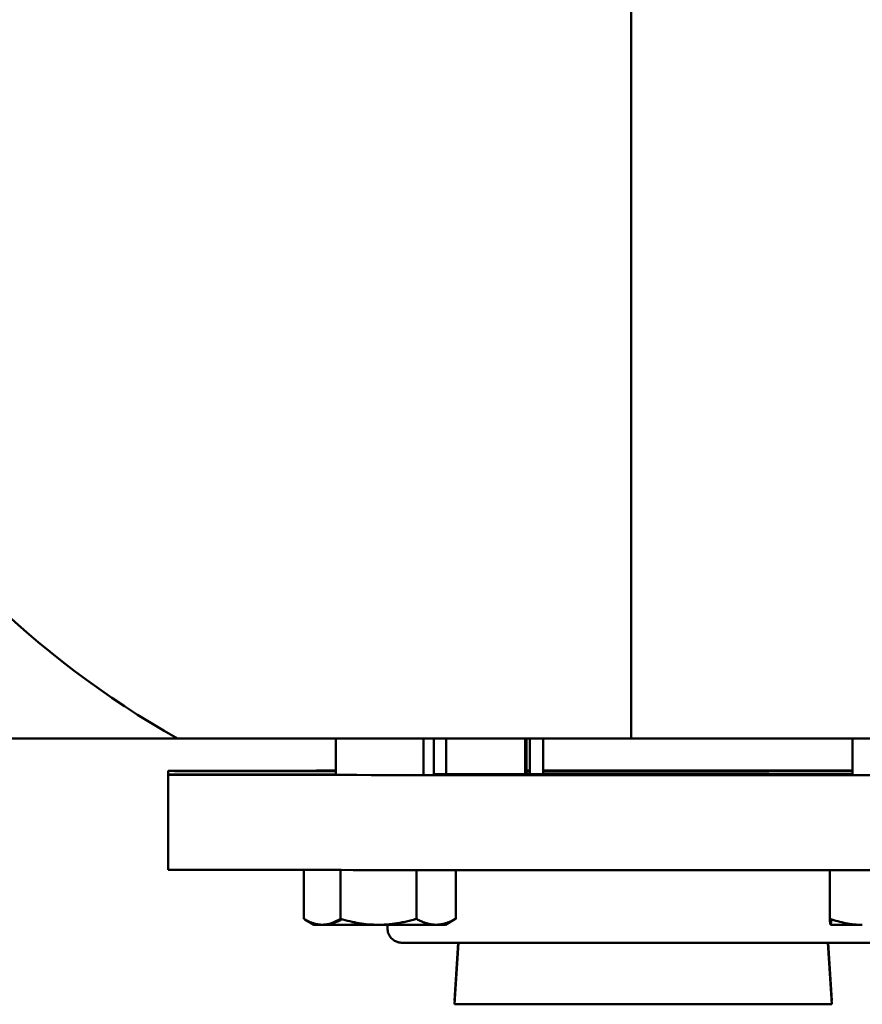
# Model space of a CAD drawing. Units: millimetres. Extents: x -1072 to 6600, y -417 to 3828.
# Drawn here: x 2508 to 2623, y 2421 to 2555 of the extents above; entities that cross this region are included whole.
import ezdxf

# ---------------------------------------------------------------- set-up
doc = ezdxf.new("R2010")
doc.units = ezdxf.units.MM
doc.header["$LTSCALE"] = 100
doc.layers.add('0-50', color=7, linetype='Continuous', lineweight=50)

msp = doc.modelspace()

# ---------------------------------------------------------------- linework, layer by layer
at = {"layer": '0-50'}
for p, q in [((2591.81, 2456.86), (2591.81, 2676.86)), ((2591.81, 2456.86), (2591.81, 2676.86)), ((2591.81, 2676.86), (2591.81, 2456.86)), ((2591.81, 2456.86), (2529.76, 2456.86)), ((2551.42, 2456.86), (2551.42, 2451.89)), ((2563.42, 2456.86), (2563.42, 2451.88)), ((2564.83, 2456.86), (2564.83, 2451.88)), ((2566.53, 2456.86), (2566.53, 2451.98)), ((2577.32, 2451.98), (2577.32, 2456.86)), ((2577.51, 2451.98), (2577.51, 2456.86)), ((2577.95, 2456.86), (2577.95, 2451.98)), ((2579.79, 2451.99), (2579.79, 2456.86)), ((2656.75, 2456.86), (2591.81, 2456.86)), ((2591.81, 2456.86), (2656.75, 2456.86)), ((2622.11, 2456.86), (2622.11, 2451.88)), ((2528.47, 2452.44), (2528.47, 2451.93)), ((2528.47, 2451.93), (2528.47, 2438.93)), ((2547.03, 2432.21), (2547.03, 2438.89)), ((2552.04, 2432.2), (2552.04, 2438.89)), ((2562.43, 2432.2), (2562.43, 2438.88)), ((2567.81, 2432.21), (2567.81, 2438.88)), ((2619.01, 2432.2), (2619.01, 2438.88)), ((2548.42, 2431.4), (2547.15, 2432.13)), ((2566.42, 2431.4), (2567.7, 2432.14)), ((2558.47, 2430.93), (2558.47, 2431.39)), ((2568.17, 2428.91), (2567.67, 2421.04)), ((2568.2, 2428.91), (2567.67, 2420.53)), ((2618.75, 2428.91), (2619.27, 2420.53)), ((2618.78, 2428.91), (2619.27, 2421.04))]:
    msp.add_line(p, q, dxfattribs=at)
for centre, major_axis, ratio, start_param, end_param in [((2591.81, 2566.86), (-5.29, 126.19), 0.999799, 0.47178, 2.586013), ((2593.47, 2456.93), (-95.1, 0), 0.000841, 0, 0.836368), ((2593.47, 2452.44), (-65, 0), 0.000841, 5.416075, 7.150295), ((2593.47, 2452.44), (-65, 0), 0.000841, 4.953484, 4.960494), ((2593.47, 2452.44), (65, 0), 0.000841, 4.464284, 4.471294), ((2593.47, 2452.44), (-65, 0), 0.000841, 4.256116, 4.924496), ((2593.47, 2452.44), (65, 0), 0.000841, 4.500281, 5.168662), ((2593.47, 2451.93), (-65, 0), 0.000841, 5.416075, 10.291888), ((2593.47, 2451.93), (-65, 0), 0.000841, 4.256116, 5.168662), ((2593.47, 2438.93), (-65, 0), 0.000841, 0, 3.141593), ((2557.42, 2431.4), (-9, 0), 0.000841, 0.001456, 0.503547), ((2557.42, 2431.4), (-9, 0), 0.000841, 0.503547, 1.550744), ((2557.42, 2431.4), (9, 0), 0.000841, 1.667125, 2.585277), ((2557.42, 2431.4), (-9, 0), 0.000841, 1.550744, 2.597942), ((2557.42, 2431.4), (9, 0), 0.000841, 5.739535, 6.281729), ((2628.11, 2431.4), (-9, 0), 0.000841, 6.263133, 7.310331), ((2628.11, 2431.4), (-9, 0), 0.000841, 5.326544, 6.263133), ((2593.47, 2421.04), (-25.8, 0), 0.000841, 6.283133, 6.332596), ((2593.47, 2420.53), (-25.8, 0), 0.000841, 6.283133, 9.424831), ((2593.47, 2421.04), (25.8, 0), 0.000841, 6.233775, 6.283238)]:
    msp.add_ellipse(centre, major_axis=major_axis, ratio=ratio, start_param=start_param, end_param=end_param, dxfattribs=at)
for points, weights in [([(2549.53, 2431.4), (2548.37, 2431.4), (2547.03, 2432.21)], [1.81872999593, 1.81872999593, 1.68815105722]), ([(2562.43, 2432.2), (2559.65, 2431.39), (2557.24, 2431.39)], [1.68748330108, 1.81801058867, 1.81801058867]), ([(2565.12, 2431.4), (2563.87, 2431.4), (2562.43, 2432.2)], [1.8187131414, 1.8187131414, 1.68813541279]), ([(2567.81, 2432.21), (2566.37, 2431.4), (2565.12, 2431.4)], [1.68813541279, 1.8187131414, 1.8187131414]), ([(2567.7, 2432.14), (2567.75, 2432.17), (2567.81, 2432.21)], [1.69799571439, 1.69332997383, 1.68848446195])]:
    msp.add_rational_spline(points, weights, degree=2, dxfattribs=at)
for points, knots in [([(2552.04, 2432.2), (2551.63, 2431.95), (2551.22, 2431.75), (2550.8, 2431.61), (2550.38, 2431.47), (2549.96, 2431.4), (2549.53, 2431.4)], [0.000000238, 0.000000238, 0.000000238, 0.000000238, 0.002629066, 0.002629066, 0.002629066, 0.005257893, 0.005257893, 0.005257893, 0.005257893]), ([(2549.78, 2431.41), (2549.99, 2431.41), (2550.19, 2431.43), (2550.4, 2431.46), (2550.62, 2431.5), (2550.85, 2431.56), (2551.07, 2431.63), (2551.47, 2431.75), (2551.87, 2431.93), (2552.26, 2432.14)], [0.00538861, 0.00538861, 0.00538861, 0.00538861, 0.006567393, 0.006567393, 0.006567393, 0.007876892, 0.007876892, 0.007876892, 0.010214775, 0.010214775, 0.010214775, 0.010214775]), ([(2557.24, 2431.39), (2556.8, 2431.39), (2556.35, 2431.41), (2555.91, 2431.45), (2555.47, 2431.49), (2555.03, 2431.54), (2554.6, 2431.61), (2553.73, 2431.75), (2552.88, 2431.96), (2552.04, 2432.2)], [0.014990261, 0.014990261, 0.014990261, 0.014990261, 0.016306588, 0.016306588, 0.016306588, 0.017622915, 0.017622915, 0.017622915, 0.020255569, 0.020255569, 0.020255569, 0.020255569]), ([(2623.46, 2431.39), (2623.08, 2431.39), (2622.7, 2431.41), (2622.33, 2431.45), (2621.95, 2431.49), (2621.58, 2431.54), (2621.21, 2431.61), (2620.47, 2431.75), (2619.74, 2431.96), (2619.01, 2432.2)], [0.005257893, 0.005257893, 0.005257893, 0.005257893, 0.006567393, 0.006567393, 0.006567393, 0.007876892, 0.007876892, 0.007876892, 0.010495891, 0.010495891, 0.010495891, 0.010495891]), ([(2619.01, 2432.2), (2619.03, 2431.96), (2619.04, 2431.76), (2619.06, 2431.62), (2619.07, 2431.55), (2619.08, 2431.49), (2619.09, 2431.46), (2619.1, 2431.42), (2619.11, 2431.4), (2619.11, 2431.4)], [0.027957921, 0.027957921, 0.027957921, 0.027957921, 0.030589103, 0.030589103, 0.030589103, 0.031904694, 0.031904694, 0.031904694, 0.033220285, 0.033220285, 0.033220285, 0.033220285]), ([(2619.11, 2431.4), (2619.13, 2431.4), (2619.15, 2431.48), (2619.17, 2431.62), (2619.18, 2431.74), (2619.2, 2431.92), (2619.21, 2432.13)], [0.033220285, 0.033220285, 0.033220285, 0.033220285, 0.035849327, 0.035849327, 0.035849327, 0.038201255, 0.038201255, 0.038201255, 0.038201255]), ([(2628.47, 2430.93), (2628.47, 2430.72), (2628.44, 2430.5), (2628.3, 2430.09), (2628.2, 2429.9), (2627.94, 2429.56), (2627.79, 2429.41), (2627.44, 2429.17), (2627.24, 2429.07), (2626.95, 2428.99), (2626.86, 2428.97), (2626.75, 2428.95), (2626.72, 2428.95), (2626.67, 2428.94), (2626.65, 2428.94), (2626.61, 2428.94), (2626.6, 2428.94), (2626.57, 2428.93), (2626.56, 2428.93), (2626.52, 2428.93), (2626.51, 2428.93), (2626.45, 2428.93), (2626.42, 2428.93), (2626.2, 2428.93), (2625.92, 2428.93), (2624.62, 2428.92), (2623.1, 2428.92), (2619.16, 2428.91), (2616.73, 2428.91), (2611.24, 2428.91), (2608.1, 2428.91), (2601.51, 2428.9), (2597.98, 2428.9), (2590.98, 2428.9), (2587.41, 2428.9), (2580.69, 2428.91), (2577.45, 2428.91), (2571.71, 2428.91), (2569.12, 2428.91), (2564.93, 2428.92), (2563.26, 2428.92), (2561.57, 2428.92), (2561.13, 2428.93), (2560.71, 2428.93), (2560.61, 2428.93), (2560.5, 2428.93), (2560.48, 2428.93), (2560.43, 2428.93), (2560.41, 2428.93), (2560.35, 2428.94), (2560.34, 2428.94), (2560.31, 2428.94), (2560.29, 2428.94), (2560.23, 2428.95), (2560.19, 2428.95), (2560.12, 2428.96), (2560.08, 2428.97), (2559.99, 2428.99), (2559.93, 2429), (2559.77, 2429.06), (2559.67, 2429.1), (2559.4, 2429.23), (2559.25, 2429.34), (2558.96, 2429.61), (2558.82, 2429.78), (2558.62, 2430.15), (2558.55, 2430.35), (2558.48, 2430.68), (2558.47, 2430.81), (2558.47, 2430.93)], [0, 0, 0, 0, 0.064872, 0.064872, 0.12857, 0.12857, 0.192305, 0.192305, 0.255934, 0.255934, 0.283744, 0.283744, 0.294926, 0.294926, 0.30633, 0.30633, 0.318978, 0.318978, 0.34147, 0.34147, 0.397804, 0.397804, 0.56664, 0.56664, 1.074492, 1.074492, 2.182317, 2.182317, 3.234294, 3.234294, 4.286175, 4.286175, 5.337835, 5.337835, 6.389449, 6.389449, 7.44106, 7.44106, 8.492708, 8.492708, 9.544504, 9.544504, 10.098878, 10.098878, 10.365987, 10.365987, 10.492986, 10.492986, 10.556338, 10.556338, 10.568191, 10.568191, 10.581231, 10.581231, 10.5951, 10.5951, 10.60648, 10.60648, 10.62457, 10.62457, 10.65833, 10.65833, 10.713807, 10.713807, 10.777053, 10.777053, 10.84077, 10.84077, 10.877739, 10.877739, 10.877739, 10.877739])]:
    msp.add_open_spline(points, degree=3, knots=knots, dxfattribs=at)

doc.saveas('drawing.dxf')
